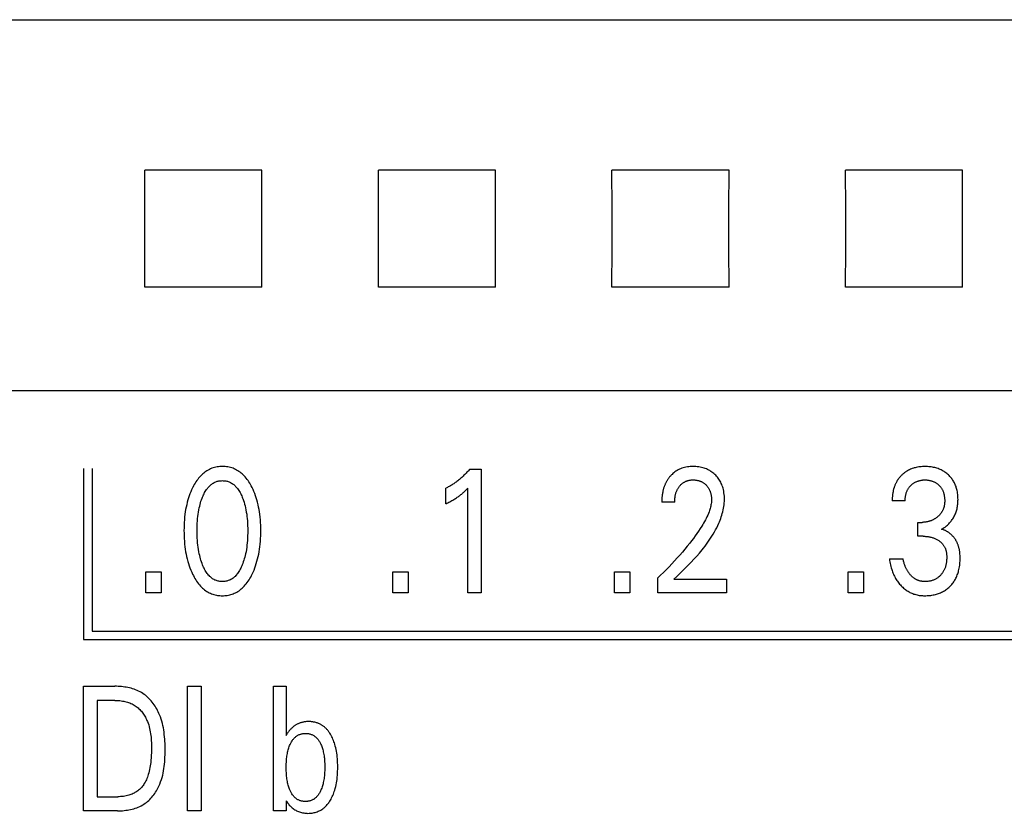
# Model space of a CAD drawing. Extents: x 0 to 594, y 0 to 420.
# Drawn here: x 281 to 294, y 282 to 292 of the extents above; entities that cross this region are included whole.
import ezdxf

# ---------------------------------------------------------------- set-up
doc = ezdxf.new("R2010")
doc.units = 0
doc.header["$LTSCALE"] = 32.67
doc.layers.add('10000_FRONT', color=7, linetype='CONTINUOUS')

msp = doc.modelspace()

# ---------------------------------------------------------------- linework, layer by layer
at = {"layer": '10000_FRONT', "color": 7, "linetype": 'CONTINUOUS'}
for p, q in [((244.433, 292.465), (308.832, 292.465)), ((284.384, 290.532), (282.881, 290.532)), ((287.384, 290.532), (285.881, 290.532)), ((290.384, 290.532), (288.881, 290.532)), ((293.384, 290.532), (291.881, 290.532)), ((284.384, 289.029), (282.881, 289.029)), ((287.384, 289.029), (285.881, 289.029)), ((290.384, 289.029), (288.881, 289.029)), ((293.384, 289.029), (291.881, 289.029)), ((309.233, 287.696), (244.032, 287.696)), ((282.094, 286.7), (282.094, 284.5)), ((282.204, 286.7), (282.204, 284.61)), ((287.054, 286.691), (287.199, 286.691)), ((287.199, 286.691), (287.199, 285.1)), ((286.748, 286.246), (286.748, 286.445)), ((287.028, 285.1), (287.028, 286.444)), ((292.646, 286.284), (292.48, 286.284)), ((289.687, 286.268), (289.521, 286.268)), ((292.807, 285.828), (292.807, 286.007)), ((292.807, 286.007), (292.864, 286.007)), ((292.877, 285.828), (292.807, 285.828)), ((292.444, 285.537), (292.619, 285.537)), ((282.894, 285.1), (282.894, 285.37)), ((282.894, 285.37), (283.091, 285.37)), ((283.091, 285.37), (283.091, 285.1)), ((286.066, 285.1), (286.066, 285.37)), ((286.066, 285.37), (286.263, 285.37)), ((286.263, 285.37), (286.263, 285.1)), ((288.914, 285.1), (288.914, 285.37)), ((288.914, 285.37), (289.112, 285.37)), ((289.112, 285.37), (289.112, 285.1)), ((289.468, 285.1), (289.468, 285.292)), ((289.677, 285.275), (290.351, 285.275)), ((290.351, 285.275), (290.351, 285.1)), ((291.913, 285.1), (291.913, 285.37)), ((291.913, 285.37), (292.111, 285.37)), ((292.111, 285.37), (292.111, 285.1)), ((283.091, 285.1), (282.894, 285.1)), ((286.263, 285.1), (286.066, 285.1)), ((287.199, 285.1), (287.028, 285.1)), ((289.112, 285.1), (288.914, 285.1)), ((290.351, 285.1), (289.468, 285.1)), ((292.111, 285.1), (291.913, 285.1)), ((282.204, 284.61), (306.033, 284.61)), ((282.094, 284.5), (306.142, 284.5)), ((282.092, 282.3), (282.092, 283.9)), ((282.092, 283.9), (282.498, 283.9)), ((283.431, 282.3), (283.431, 283.9)), ((283.431, 283.9), (283.606, 283.9)), ((283.606, 283.9), (283.606, 282.3)), ((284.533, 282.3), (284.533, 283.9)), ((284.533, 283.9), (284.697, 283.9)), ((284.697, 283.9), (284.697, 283.27)), ((282.268, 283.719), (282.268, 282.482)), ((282.498, 283.719), (282.268, 283.719)), ((284.697, 283.27), (284.71, 283.29)), ((282.268, 282.482), (282.533, 282.482)), ((284.697, 282.428), (284.697, 282.3)), ((284.699, 282.426), (284.697, 282.428)), ((282.532, 282.3), (282.092, 282.3)), ((283.606, 282.3), (283.431, 282.3)), ((284.697, 282.3), (284.533, 282.3))]:
    msp.add_line(p, q, dxfattribs=at)
for points in [[(282.881, 289.029), (282.882, 289.527), (282.882, 290.033), (282.881, 290.532)], [(284.384, 289.029), (284.383, 289.527), (284.383, 290.033), (284.384, 290.532)], [(285.881, 289.029), (285.882, 289.527), (285.882, 290.033), (285.881, 290.532)], [(287.384, 289.029), (287.383, 289.527), (287.383, 290.033), (287.384, 290.532)], [(288.881, 289.029), (288.882, 289.527), (288.882, 290.033), (288.881, 290.532)], [(290.384, 289.029), (290.383, 289.527), (290.383, 290.033), (290.384, 290.532)], [(291.881, 289.029), (291.882, 289.527), (291.882, 290.033), (291.881, 290.532)], [(293.384, 289.029), (293.383, 289.527), (293.383, 290.033), (293.384, 290.532)], [(284.26, 285.341), (284.272, 285.367), (284.284, 285.394), (284.294, 285.422), (284.304, 285.45), (284.313, 285.478), (284.322, 285.506), (284.33, 285.537), (284.337, 285.568), (284.344, 285.599), (284.35, 285.63), (284.355, 285.662), (284.359, 285.693), (284.363, 285.728), (284.366, 285.763), (284.368, 285.798), (284.37, 285.833), (284.371, 285.868), (284.371, 285.903), (284.371, 285.938), (284.37, 285.972), (284.368, 286.007), (284.366, 286.041), (284.363, 286.075), (284.359, 286.11), (284.354, 286.141), (284.349, 286.172), (284.343, 286.203), (284.337, 286.233), (284.329, 286.264), (284.321, 286.294), (284.312, 286.322), (284.303, 286.349), (284.293, 286.377), (284.282, 286.404), (284.271, 286.43), (284.258, 286.456), (284.249, 286.474), (284.239, 286.492), (284.229, 286.509), (284.218, 286.526), (284.207, 286.543), (284.195, 286.559), (284.183, 286.575), (284.17, 286.59), (284.156, 286.605), (284.144, 286.617), (284.131, 286.629), (284.118, 286.64), (284.104, 286.651), (284.09, 286.661), (284.076, 286.67), (284.061, 286.679), (284.045, 286.687), (284.03, 286.694), (284.014, 286.701), (283.997, 286.706), (283.981, 286.711), (283.964, 286.715), (283.947, 286.718), (283.93, 286.721), (283.913, 286.723), (283.895, 286.724), (283.878, 286.724), (283.861, 286.724), (283.843, 286.723), (283.826, 286.721), (283.809, 286.718), (283.792, 286.715), (283.775, 286.711), (283.759, 286.706), (283.742, 286.701), (283.726, 286.694), (283.711, 286.687), (283.695, 286.679), (283.68, 286.67), (283.666, 286.661), (283.652, 286.651), (283.638, 286.64), (283.625, 286.629), (283.612, 286.617), (283.6, 286.605), (283.586, 286.59), (283.573, 286.575), (283.561, 286.559), (283.549, 286.543), (283.538, 286.526), (283.527, 286.509), (283.517, 286.492), (283.507, 286.474), (283.498, 286.456), (283.494, 286.449)], [(287.054, 286.691), (287.046, 286.681), (287.037, 286.67), (287.028, 286.66), (287.018, 286.65), (287.009, 286.64), (287, 286.63), (286.99, 286.62), (286.98, 286.611), (286.971, 286.601), (286.961, 286.592), (286.951, 286.583), (286.941, 286.574), (286.931, 286.566), (286.921, 286.557), (286.911, 286.549), (286.901, 286.541), (286.89, 286.533), (286.88, 286.525), (286.869, 286.517), (286.858, 286.51), (286.849, 286.503), (286.839, 286.497), (286.829, 286.49), (286.819, 286.484), (286.809, 286.478), (286.799, 286.472), (286.789, 286.467), (286.779, 286.461), (286.769, 286.456), (286.758, 286.45), (286.748, 286.445)], [(289.677, 285.275), (289.714, 285.312), (289.751, 285.348), (289.788, 285.385), (289.825, 285.422), (289.862, 285.459), (289.898, 285.497), (289.934, 285.535), (289.969, 285.574), (290.003, 285.613), (290.037, 285.653), (290.056, 285.677), (290.076, 285.702), (290.094, 285.726), (290.113, 285.752), (290.131, 285.777), (290.148, 285.803), (290.165, 285.829), (290.181, 285.856), (290.197, 285.883), (290.212, 285.91), (290.226, 285.938), (290.24, 285.966), (290.253, 285.995), (290.261, 286.015), (290.27, 286.036), (290.278, 286.058), (290.285, 286.079), (290.292, 286.101), (290.298, 286.122), (290.304, 286.144), (290.309, 286.166), (290.314, 286.188), (290.317, 286.211), (290.32, 286.233), (290.323, 286.255), (290.324, 286.278), (290.325, 286.3), (290.325, 286.322), (290.324, 286.343), (290.322, 286.365), (290.319, 286.386), (290.316, 286.407), (290.311, 286.428), (290.307, 286.444), (290.303, 286.46), (290.297, 286.476), (290.292, 286.491), (290.285, 286.506), (290.278, 286.521), (290.271, 286.536), (290.263, 286.549), (290.254, 286.562), (290.245, 286.575), (290.235, 286.588), (290.225, 286.599), (290.214, 286.611), (290.203, 286.622), (290.191, 286.633), (290.178, 286.643), (290.165, 286.653), (290.152, 286.662), (290.138, 286.671), (290.124, 286.679), (290.109, 286.686), (290.094, 286.693), (290.078, 286.699), (290.063, 286.704), (290.047, 286.709), (290.031, 286.713), (290.013, 286.716), (289.995, 286.719), (289.977, 286.721), (289.959, 286.723), (289.941, 286.724), (289.923, 286.724), (289.904, 286.724), (289.886, 286.723), (289.867, 286.721), (289.849, 286.719), (289.831, 286.715), (289.812, 286.711), (289.796, 286.707), (289.78, 286.701), (289.763, 286.695), (289.748, 286.689), (289.732, 286.681), (289.717, 286.673), (289.703, 286.664), (289.69, 286.655), (289.676, 286.645), (289.664, 286.634), (289.652, 286.623)], [(292.676, 286.67), (292.669, 286.665), (292.661, 286.661), (292.654, 286.656), (292.647, 286.652), (292.641, 286.647), (292.634, 286.642), (292.627, 286.636), (292.621, 286.631), (292.614, 286.625), (292.608, 286.62), (292.602, 286.614), (292.596, 286.608), (292.591, 286.602), (292.585, 286.597), (292.58, 286.59), (292.574, 286.584), (292.569, 286.578), (292.564, 286.571), (292.559, 286.565), (292.554, 286.558), (292.55, 286.551), (292.545, 286.545), (292.541, 286.538), (292.537, 286.531), (292.533, 286.523), (292.529, 286.515), (292.525, 286.508), (292.521, 286.5), (292.518, 286.492), (292.515, 286.484), (292.512, 286.476), (292.509, 286.468), (292.506, 286.46), (292.503, 286.452), (292.501, 286.444), (292.498, 286.435), (292.496, 286.427), (292.494, 286.419), (292.492, 286.408), (292.49, 286.398), (292.488, 286.388), (292.487, 286.378), (292.485, 286.367), (292.484, 286.357), (292.483, 286.347), (292.482, 286.336), (292.481, 286.326), (292.481, 286.315), (292.48, 286.305), (292.48, 286.294), (292.48, 286.284)], [(293.114, 285.919), (293.125, 285.925), (293.136, 285.932), (293.147, 285.939), (293.158, 285.946), (293.168, 285.954), (293.178, 285.962), (293.188, 285.971), (293.198, 285.98), (293.208, 285.989), (293.217, 285.999), (293.226, 286.009), (293.235, 286.02), (293.243, 286.031), (293.251, 286.042), (293.259, 286.053), (293.266, 286.065), (293.273, 286.077), (293.279, 286.089), (293.285, 286.102), (293.291, 286.115), (293.296, 286.128), (293.3, 286.141), (293.305, 286.154), (293.308, 286.168), (293.312, 286.181), (293.315, 286.196), (293.318, 286.211), (293.32, 286.226), (293.322, 286.241), (293.323, 286.256), (293.324, 286.272), (293.324, 286.287), (293.325, 286.302), (293.324, 286.318), (293.324, 286.334), (293.323, 286.35), (293.321, 286.366), (293.319, 286.382), (293.317, 286.398), (293.314, 286.414), (293.31, 286.43), (293.306, 286.442), (293.303, 286.455), (293.299, 286.467), (293.294, 286.479), (293.289, 286.491), (293.284, 286.503), (293.278, 286.514), (293.272, 286.526), (293.265, 286.537), (293.259, 286.548), (293.251, 286.558), (293.244, 286.569), (293.236, 286.579), (293.228, 286.588), (293.219, 286.598), (293.21, 286.607), (293.201, 286.616), (293.191, 286.624), (293.18, 286.633), (293.169, 286.642), (293.157, 286.651), (293.145, 286.659), (293.133, 286.666), (293.121, 286.673), (293.108, 286.68), (293.095, 286.686), (293.081, 286.692), (293.068, 286.697), (293.054, 286.702), (293.04, 286.706), (293.026, 286.71), (293.011, 286.713), (292.996, 286.716), (292.98, 286.719), (292.965, 286.721), (292.949, 286.722), (292.933, 286.723), (292.918, 286.724), (292.902, 286.724), (292.886, 286.724), (292.869, 286.723), (292.853, 286.722), (292.837, 286.72), (292.821, 286.718), (292.805, 286.716), (292.789, 286.712), (292.776, 286.709), (292.763, 286.706), (292.751, 286.702), (292.738, 286.698), (292.726, 286.694), (292.714, 286.689), (292.702, 286.683), (292.691, 286.678), (292.676, 286.67)], [(283.617, 285.478), (283.609, 285.498), (283.603, 285.519), (283.597, 285.539), (283.591, 285.56), (283.586, 285.581), (283.581, 285.602), (283.575, 285.63), (283.57, 285.659), (283.566, 285.687), (283.562, 285.715), (283.559, 285.743), (283.557, 285.775), (283.555, 285.806), (283.553, 285.838), (283.552, 285.869), (283.552, 285.901), (283.552, 285.932), (283.553, 285.963), (283.555, 285.994), (283.557, 286.025), (283.559, 286.056), (283.563, 286.084), (283.566, 286.112), (283.571, 286.139), (283.576, 286.167), (283.581, 286.195), (283.586, 286.215), (283.591, 286.236), (283.597, 286.256), (283.603, 286.277), (283.61, 286.297), (283.618, 286.317), (283.623, 286.332), (283.629, 286.346), (283.636, 286.361), (283.643, 286.375), (283.65, 286.389), (283.658, 286.403), (283.666, 286.416), (283.675, 286.43), (283.685, 286.442), (283.692, 286.451), (283.7, 286.46), (283.707, 286.469), (283.716, 286.477), (283.724, 286.485), (283.733, 286.492), (283.742, 286.499), (283.752, 286.506), (283.761, 286.512), (283.772, 286.518), (283.781, 286.522), (283.792, 286.527), (283.802, 286.53), (283.812, 286.534), (283.823, 286.536), (283.834, 286.539), (283.845, 286.54), (283.856, 286.542), (283.867, 286.542), (283.878, 286.543), (283.889, 286.542), (283.9, 286.542), (283.911, 286.54), (283.922, 286.539), (283.933, 286.536), (283.943, 286.534), (283.954, 286.53), (283.964, 286.527), (283.974, 286.522), (283.984, 286.518), (283.994, 286.512), (284.004, 286.506), (284.014, 286.499), (284.023, 286.492), (284.032, 286.485), (284.04, 286.477), (284.048, 286.469), (284.056, 286.46), (284.064, 286.451), (284.071, 286.442), (284.08, 286.43), (284.089, 286.416), (284.098, 286.403), (284.106, 286.389), (284.113, 286.375), (284.12, 286.361), (284.126, 286.346), (284.132, 286.332), (284.138, 286.317), (284.14, 286.312)], [(289.652, 286.623), (289.644, 286.616), (289.637, 286.608), (289.632, 286.602), (289.626, 286.596), (289.621, 286.59), (289.616, 286.584), (289.611, 286.578), (289.606, 286.571), (289.601, 286.565), (289.597, 286.558), (289.593, 286.551), (289.588, 286.544), (289.584, 286.537), (289.58, 286.53), (289.576, 286.523), (289.573, 286.516), (289.569, 286.508), (289.565, 286.501), (289.562, 286.493), (289.558, 286.485), (289.555, 286.477), (289.552, 286.469), (289.549, 286.461), (289.547, 286.453), (289.544, 286.444), (289.542, 286.436), (289.54, 286.428), (289.538, 286.42), (289.536, 286.411), (289.534, 286.403), (289.532, 286.393), (289.53, 286.382), (289.528, 286.372), (289.527, 286.362), (289.526, 286.351), (289.524, 286.341), (289.523, 286.331), (289.523, 286.32), (289.522, 286.31), (289.521, 286.299), (289.521, 286.289), (289.521, 286.279), (289.521, 286.268)], [(289.687, 286.268), (289.687, 286.278), (289.687, 286.289), (289.688, 286.299), (289.689, 286.309), (289.69, 286.319), (289.691, 286.329), (289.692, 286.34), (289.694, 286.35), (289.696, 286.359), (289.698, 286.367), (289.7, 286.376), (289.703, 286.385), (289.706, 286.394), (289.709, 286.402), (289.712, 286.411), (289.716, 286.419), (289.719, 286.426), (289.722, 286.432), (289.726, 286.439), (289.73, 286.445), (289.734, 286.452), (289.738, 286.458), (289.742, 286.464), (289.747, 286.47), (289.752, 286.476), (289.756, 286.481), (289.761, 286.486), (289.766, 286.491), (289.772, 286.496), (289.777, 286.501), (289.782, 286.505), (289.788, 286.51), (289.794, 286.514), (289.8, 286.518), (289.806, 286.522), (289.812, 286.525), (289.818, 286.528), (289.824, 286.531), (289.83, 286.534), (289.837, 286.537), (289.843, 286.539), (289.85, 286.541), (289.857, 286.543), (289.865, 286.545), (289.873, 286.547), (289.881, 286.548), (289.889, 286.55), (289.898, 286.551), (289.906, 286.551), (289.914, 286.552), (289.923, 286.552), (289.931, 286.552), (289.939, 286.551), (289.947, 286.551), (289.955, 286.55), (289.963, 286.549), (289.971, 286.548), (289.979, 286.546), (289.987, 286.545), (289.995, 286.543), (290.002, 286.541), (290.009, 286.538), (290.016, 286.536), (290.023, 286.533), (290.03, 286.53), (290.036, 286.526), (290.043, 286.523), (290.049, 286.519), (290.056, 286.515), (290.062, 286.511), (290.068, 286.507), (290.073, 286.502), (290.079, 286.497), (290.084, 286.492), (290.09, 286.487), (290.095, 286.482), (290.1, 286.476), (290.104, 286.471), (290.109, 286.465), (290.113, 286.459), (290.117, 286.453), (290.121, 286.447), (290.125, 286.441), (290.128, 286.435), (290.131, 286.428), (290.135, 286.421), (290.138, 286.413), (290.14, 286.406), (290.143, 286.399), (290.145, 286.392), (290.147, 286.384), (290.149, 286.377), (290.151, 286.369), (290.153, 286.361), (290.154, 286.352), (290.156, 286.343), (290.157, 286.335), (290.158, 286.326), (290.158, 286.317), (290.159, 286.308), (290.159, 286.3), (290.159, 286.291)], [(292.646, 286.284), (292.646, 286.293), (292.646, 286.302), (292.647, 286.311), (292.648, 286.32), (292.649, 286.329), (292.65, 286.338), (292.651, 286.346), (292.653, 286.355), (292.655, 286.364), (292.657, 286.372), (292.659, 286.38), (292.661, 286.387), (292.664, 286.395), (292.667, 286.402), (292.67, 286.41), (292.673, 286.417), (292.677, 286.424), (292.681, 286.431), (292.685, 286.438), (292.689, 286.444), (292.693, 286.451), (292.698, 286.457), (292.703, 286.463), (292.708, 286.469), (292.713, 286.475), (292.719, 286.48), (292.724, 286.486), (292.73, 286.491), (292.736, 286.496), (292.742, 286.501), (292.748, 286.506), (292.755, 286.51), (292.761, 286.515), (292.768, 286.519), (292.775, 286.522), (292.782, 286.526), (292.789, 286.529), (292.796, 286.532), (292.803, 286.535), (292.811, 286.538), (292.818, 286.54), (292.826, 286.542), (292.833, 286.544), (292.842, 286.546), (292.85, 286.548), (292.858, 286.549), (292.867, 286.55), (292.875, 286.551), (292.883, 286.551), (292.892, 286.552), (292.9, 286.552), (292.909, 286.552), (292.917, 286.551), (292.926, 286.551), (292.934, 286.55), (292.943, 286.549), (292.951, 286.548), (292.96, 286.546), (292.968, 286.544), (292.976, 286.542), (292.984, 286.54), (292.991, 286.538), (292.999, 286.535), (293.006, 286.533), (293.013, 286.529), (293.02, 286.526), (293.028, 286.522), (293.034, 286.519), (293.041, 286.515), (293.048, 286.51), (293.054, 286.506), (293.06, 286.501), (293.066, 286.496), (293.072, 286.491), (293.078, 286.486), (293.083, 286.481), (293.089, 286.475), (293.094, 286.469), (293.099, 286.463), (293.103, 286.457), (293.108, 286.451), (293.112, 286.445), (293.116, 286.438), (293.12, 286.431), (293.124, 286.424), (293.128, 286.417), (293.131, 286.41), (293.134, 286.402), (293.137, 286.395), (293.139, 286.387), (293.142, 286.379), (293.144, 286.371), (293.146, 286.363), (293.148, 286.354), (293.149, 286.345), (293.151, 286.336), (293.152, 286.327), (293.153, 286.318), (293.153, 286.309), (293.154, 286.3), (293.154, 286.291), (293.154, 286.282)], [(283.494, 286.449), (283.483, 286.424), (283.471, 286.399), (283.461, 286.373), (283.452, 286.347), (283.443, 286.321), (283.435, 286.294), (283.426, 286.264), (283.419, 286.233), (283.412, 286.203), (283.406, 286.172), (283.401, 286.141), (283.397, 286.11), (283.393, 286.075), (283.39, 286.041), (283.387, 286.007), (283.386, 285.972), (283.385, 285.938), (283.384, 285.903), (283.385, 285.868), (283.386, 285.833), (283.387, 285.798), (283.39, 285.763), (283.393, 285.728), (283.397, 285.693), (283.401, 285.661), (283.406, 285.63), (283.412, 285.598), (283.418, 285.567), (283.426, 285.536), (283.434, 285.505), (283.442, 285.477), (283.451, 285.449), (283.461, 285.422), (283.472, 285.394), (283.484, 285.367), (283.496, 285.341), (283.505, 285.322), (283.515, 285.304), (283.525, 285.286), (283.536, 285.269), (283.547, 285.251), (283.559, 285.234), (283.571, 285.218), (283.584, 285.202), (283.598, 285.187), (283.61, 285.174), (283.623, 285.162), (283.636, 285.151), (283.65, 285.14), (283.664, 285.129), (283.679, 285.119), (283.694, 285.11), (283.71, 285.102), (283.725, 285.095), (283.74, 285.089), (283.754, 285.083), (283.769, 285.079), (283.785, 285.075), (283.8, 285.071), (283.815, 285.069), (283.831, 285.067), (283.846, 285.065), (283.862, 285.064), (283.878, 285.064), (283.894, 285.064), (283.909, 285.065), (283.925, 285.067), (283.941, 285.069), (283.956, 285.071), (283.972, 285.075), (283.987, 285.079), (284.002, 285.083), (284.016, 285.089), (284.031, 285.095), (284.047, 285.102), (284.062, 285.11), (284.077, 285.119), (284.092, 285.129), (284.106, 285.14), (284.12, 285.151), (284.133, 285.162), (284.146, 285.174), (284.158, 285.187), (284.172, 285.202), (284.185, 285.218), (284.197, 285.235), (284.209, 285.251), (284.22, 285.269), (284.231, 285.286), (284.241, 285.304), (284.251, 285.322), (284.26, 285.341)], [(286.748, 286.246), (286.761, 286.252), (286.774, 286.259), (286.787, 286.266), (286.8, 286.272), (286.813, 286.28), (286.826, 286.287), (286.838, 286.293), (286.849, 286.3), (286.861, 286.307), (286.872, 286.314), (286.883, 286.321), (286.894, 286.329), (286.904, 286.335), (286.913, 286.342), (286.923, 286.349), (286.932, 286.357), (286.942, 286.364), (286.951, 286.371), (286.959, 286.378), (286.967, 286.385), (286.975, 286.392), (286.983, 286.4), (286.992, 286.408), (287.001, 286.416), (287.014, 286.43), (287.028, 286.444)], [(284.14, 286.312), (284.148, 286.289), (284.156, 286.265), (284.163, 286.242), (284.169, 286.218), (284.175, 286.195), (284.18, 286.167), (284.185, 286.139), (284.19, 286.112), (284.193, 286.084), (284.196, 286.056), (284.199, 286.025), (284.201, 285.994), (284.202, 285.963), (284.203, 285.932), (284.204, 285.901), (284.203, 285.869), (284.202, 285.838), (284.201, 285.806), (284.199, 285.775), (284.196, 285.743), (284.193, 285.715), (284.19, 285.687), (284.186, 285.659), (284.181, 285.63), (284.175, 285.602), (284.17, 285.581), (284.165, 285.56), (284.159, 285.54), (284.153, 285.519), (284.146, 285.498), (284.139, 285.478), (284.133, 285.463), (284.127, 285.448), (284.121, 285.433), (284.114, 285.418), (284.106, 285.404), (284.099, 285.389), (284.09, 285.375), (284.081, 285.362), (284.072, 285.349), (284.065, 285.339), (284.057, 285.33), (284.049, 285.322), (284.041, 285.313), (284.032, 285.305), (284.023, 285.297), (284.014, 285.29), (284.005, 285.283), (283.995, 285.277), (283.985, 285.271), (283.975, 285.266), (283.965, 285.262), (283.954, 285.258), (283.944, 285.255), (283.933, 285.252), (283.922, 285.25), (283.911, 285.248), (283.9, 285.246), (283.889, 285.246), (283.878, 285.245), (283.867, 285.246), (283.856, 285.246), (283.845, 285.248), (283.834, 285.25), (283.823, 285.252), (283.812, 285.255), (283.801, 285.258), (283.791, 285.262), (283.781, 285.266), (283.771, 285.271), (283.761, 285.277), (283.751, 285.283), (283.742, 285.29), (283.732, 285.297), (283.723, 285.305), (283.715, 285.313), (283.707, 285.322), (283.699, 285.33), (283.691, 285.339), (283.684, 285.349), (283.674, 285.362), (283.665, 285.376), (283.657, 285.389), (283.649, 285.404), (283.642, 285.418), (283.635, 285.433), (283.628, 285.448), (283.622, 285.463), (283.617, 285.478)], [(290.159, 286.291), (290.158, 286.276), (290.157, 286.261), (290.155, 286.246), (290.152, 286.231), (290.149, 286.216), (290.146, 286.201), (290.142, 286.186), (290.137, 286.171), (290.133, 286.157), (290.128, 286.142), (290.119, 286.121), (290.11, 286.1), (290.101, 286.079), (290.091, 286.058), (290.08, 286.038), (290.069, 286.018), (290.058, 285.998), (290.046, 285.978), (290.034, 285.959), (290.014, 285.926), (289.993, 285.894), (289.971, 285.863), (289.949, 285.832), (289.926, 285.801), (289.903, 285.77), (289.879, 285.74), (289.848, 285.701), (289.817, 285.662), (289.785, 285.624), (289.752, 285.587), (289.719, 285.549), (289.685, 285.511), (289.65, 285.474), (289.615, 285.437), (289.579, 285.4), (289.543, 285.364), (289.506, 285.328), (289.468, 285.292)], [(293.154, 286.282), (293.154, 286.274), (293.154, 286.267), (293.153, 286.26), (293.153, 286.252), (293.152, 286.245), (293.151, 286.238), (293.15, 286.23), (293.148, 286.223), (293.147, 286.216), (293.145, 286.208), (293.143, 286.201), (293.141, 286.195), (293.139, 286.189), (293.137, 286.183), (293.135, 286.177), (293.133, 286.171), (293.13, 286.165), (293.127, 286.16), (293.124, 286.154), (293.121, 286.148), (293.118, 286.143), (293.114, 286.137), (293.111, 286.132), (293.107, 286.127), (293.103, 286.121), (293.099, 286.116), (293.095, 286.111), (293.091, 286.106), (293.086, 286.101), (293.082, 286.096), (293.077, 286.092), (293.072, 286.087), (293.067, 286.083), (293.062, 286.079), (293.057, 286.074), (293.052, 286.07), (293.046, 286.066), (293.04, 286.062), (293.035, 286.058), (293.029, 286.054), (293.023, 286.05), (293.017, 286.047), (293.011, 286.043), (293.005, 286.04), (292.998, 286.037), (292.992, 286.034), (292.985, 286.031), (292.978, 286.028), (292.971, 286.025), (292.963, 286.023), (292.956, 286.021), (292.949, 286.018), (292.941, 286.017), (292.934, 286.015), (292.926, 286.013), (292.919, 286.012), (292.911, 286.011), (292.903, 286.01), (292.895, 286.009), (292.887, 286.008), (292.88, 286.008), (292.872, 286.007), (292.864, 286.007)], [(293.346, 285.634), (293.345, 285.641), (293.344, 285.649), (293.342, 285.657), (293.341, 285.665), (293.339, 285.672), (293.337, 285.68), (293.335, 285.687), (293.333, 285.695), (293.331, 285.702), (293.328, 285.71), (293.325, 285.717), (293.323, 285.724), (293.32, 285.73), (293.318, 285.737), (293.315, 285.743), (293.312, 285.75), (293.308, 285.756), (293.305, 285.762), (293.302, 285.768), (293.298, 285.775), (293.295, 285.781), (293.291, 285.786), (293.287, 285.792), (293.283, 285.798), (293.279, 285.804), (293.274, 285.81), (293.27, 285.815), (293.265, 285.821), (293.261, 285.826), (293.256, 285.831), (293.251, 285.836), (293.246, 285.841), (293.241, 285.846), (293.236, 285.851), (293.231, 285.855), (293.226, 285.86), (293.221, 285.864), (293.216, 285.868), (293.21, 285.872), (293.205, 285.876), (293.199, 285.88), (293.194, 285.884), (293.188, 285.887), (293.182, 285.891), (293.176, 285.894), (293.17, 285.897), (293.164, 285.9), (293.158, 285.903), (293.152, 285.906), (293.146, 285.908), (293.14, 285.911), (293.133, 285.913), (293.127, 285.915), (293.121, 285.917), (293.114, 285.919)], [(292.877, 285.828), (292.887, 285.828), (292.898, 285.828), (292.909, 285.827), (292.92, 285.826), (292.931, 285.825), (292.941, 285.824), (292.952, 285.822), (292.962, 285.82), (292.972, 285.818), (292.982, 285.815), (292.991, 285.813), (293.001, 285.81), (293.01, 285.807), (293.02, 285.803), (293.029, 285.799), (293.037, 285.795), (293.046, 285.791), (293.054, 285.787), (293.063, 285.782), (293.071, 285.777), (293.079, 285.772), (293.085, 285.767), (293.091, 285.762), (293.098, 285.757), (293.104, 285.752), (293.109, 285.747), (293.115, 285.741), (293.12, 285.735), (293.126, 285.729), (293.131, 285.723), (293.135, 285.717), (293.14, 285.711), (293.144, 285.704), (293.148, 285.698), (293.152, 285.691), (293.155, 285.684), (293.158, 285.677), (293.162, 285.67), (293.164, 285.662), (293.167, 285.655), (293.169, 285.648), (293.172, 285.638), (293.174, 285.629), (293.176, 285.62), (293.177, 285.61), (293.178, 285.601), (293.179, 285.591), (293.18, 285.582), (293.18, 285.572), (293.18, 285.563), (293.18, 285.551), (293.18, 285.539), (293.179, 285.527), (293.178, 285.516), (293.177, 285.504), (293.176, 285.492), (293.174, 285.481), (293.171, 285.469), (293.169, 285.46), (293.167, 285.451), (293.165, 285.442), (293.162, 285.433), (293.159, 285.424), (293.156, 285.415), (293.152, 285.407), (293.148, 285.398), (293.144, 285.39), (293.14, 285.382), (293.136, 285.375), (293.131, 285.367), (293.126, 285.36), (293.121, 285.353), (293.116, 285.346), (293.11, 285.339), (293.105, 285.332), (293.099, 285.326), (293.092, 285.319), (293.086, 285.313), (293.079, 285.307), (293.072, 285.302), (293.065, 285.296), (293.058, 285.291), (293.05, 285.286), (293.043, 285.281), (293.035, 285.277), (293.027, 285.273), (293.019, 285.269), (293.01, 285.265), (293.002, 285.262), (292.994, 285.259), (292.985, 285.257), (292.976, 285.254), (292.967, 285.252), (292.957, 285.25), (292.948, 285.249), (292.938, 285.247), (292.928, 285.246), (292.919, 285.246), (292.909, 285.245), (292.899, 285.245)], [(292.444, 285.537), (292.446, 285.517), (292.45, 285.498), (292.453, 285.478), (292.457, 285.459), (292.462, 285.44), (292.467, 285.421), (292.473, 285.402), (292.478, 285.387), (292.483, 285.372), (292.489, 285.357), (292.495, 285.343), (292.501, 285.328), (292.508, 285.314), (292.516, 285.3), (292.523, 285.287), (292.531, 285.274), (292.539, 285.261), (292.548, 285.249), (292.556, 285.237), (292.566, 285.225), (292.575, 285.214), (292.585, 285.202), (292.595, 285.192), (292.605, 285.181), (292.616, 285.172), (292.626, 285.162), (292.637, 285.153), (292.649, 285.144), (292.66, 285.136), (292.672, 285.128), (292.684, 285.121), (292.696, 285.114), (292.708, 285.107), (292.72, 285.101), (292.733, 285.096), (292.746, 285.091), (292.759, 285.086), (292.772, 285.082), (292.785, 285.078), (292.799, 285.075), (292.813, 285.072), (292.827, 285.069), (292.841, 285.068), (292.855, 285.066), (292.869, 285.065), (292.883, 285.064), (292.897, 285.064), (292.913, 285.064), (292.928, 285.065), (292.944, 285.065), (292.959, 285.067), (292.974, 285.069), (292.99, 285.071), (293.005, 285.074), (293.02, 285.077), (293.034, 285.08), (293.047, 285.084), (293.061, 285.088), (293.074, 285.093), (293.087, 285.098), (293.1, 285.103), (293.113, 285.109), (293.126, 285.115), (293.138, 285.122), (293.15, 285.129), (293.162, 285.136), (293.173, 285.144), (293.184, 285.153), (293.195, 285.161), (293.206, 285.17), (293.216, 285.18), (293.226, 285.189), (293.235, 285.199), (293.244, 285.21), (293.253, 285.22), (293.262, 285.231), (293.27, 285.243), (293.277, 285.254), (293.285, 285.266), (293.291, 285.278), (293.298, 285.291), (293.304, 285.304), (293.31, 285.317), (293.316, 285.331), (293.321, 285.344), (293.325, 285.358), (293.33, 285.372), (293.333, 285.386), (293.337, 285.4), (293.341, 285.418), (293.344, 285.437), (293.346, 285.455), (293.348, 285.473), (293.35, 285.492), (293.351, 285.51), (293.352, 285.529), (293.352, 285.547), (293.352, 285.564), (293.351, 285.582), (293.35, 285.599), (293.348, 285.616), (293.346, 285.634)], [(292.899, 285.245), (292.892, 285.246), (292.886, 285.246), (292.879, 285.246), (292.872, 285.247), (292.865, 285.248), (292.858, 285.249), (292.852, 285.25), (292.845, 285.251), (292.838, 285.253), (292.832, 285.254), (292.826, 285.256), (292.82, 285.258), (292.815, 285.26), (292.809, 285.262), (292.803, 285.265), (292.798, 285.267), (292.792, 285.27), (292.787, 285.273), (292.782, 285.275), (292.777, 285.278), (292.771, 285.282), (292.766, 285.286), (292.76, 285.29), (292.754, 285.294), (292.749, 285.298), (292.743, 285.303), (292.738, 285.307), (292.733, 285.312), (292.728, 285.317), (292.723, 285.322), (292.718, 285.327), (292.712, 285.333), (292.707, 285.339), (292.702, 285.345), (292.697, 285.352), (292.692, 285.358), (292.688, 285.364), (292.683, 285.371), (292.679, 285.378), (292.675, 285.385), (292.671, 285.392), (292.666, 285.4), (292.663, 285.407), (292.659, 285.415), (292.655, 285.423), (292.652, 285.431), (292.648, 285.438), (292.645, 285.446), (292.642, 285.455), (292.638, 285.465), (292.635, 285.475), (292.632, 285.485), (292.629, 285.495), (292.626, 285.506), (292.624, 285.516), (292.621, 285.526), (292.619, 285.537)], [(282.532, 282.3), (282.553, 282.3), (282.574, 282.301), (282.595, 282.302), (282.616, 282.304), (282.636, 282.307), (282.657, 282.31), (282.678, 282.313), (282.699, 282.317), (282.719, 282.322), (282.739, 282.327), (282.759, 282.334), (282.779, 282.341), (282.798, 282.348), (282.817, 282.357), (282.836, 282.366), (282.854, 282.376), (282.871, 282.387), (282.887, 282.397), (282.903, 282.409), (282.918, 282.421), (282.932, 282.434), (282.946, 282.448), (282.96, 282.462), (282.973, 282.477), (282.985, 282.492), (282.997, 282.508), (283.009, 282.524), (283.02, 282.54), (283.03, 282.557), (283.04, 282.574), (283.049, 282.592), (283.058, 282.61), (283.067, 282.627), (283.074, 282.645), (283.085, 282.673), (283.095, 282.701), (283.103, 282.729), (283.111, 282.757), (283.117, 282.785), (283.123, 282.814), (283.127, 282.843), (283.131, 282.871), (283.134, 282.901), (283.137, 282.93), (283.139, 282.959), (283.14, 282.989), (283.141, 283.018), (283.142, 283.047), (283.142, 283.077), (283.142, 283.106), (283.142, 283.136), (283.141, 283.165), (283.139, 283.194), (283.138, 283.223), (283.135, 283.252), (283.132, 283.281), (283.129, 283.31), (283.125, 283.339), (283.12, 283.367), (283.114, 283.396), (283.107, 283.424), (283.099, 283.452), (283.091, 283.48), (283.081, 283.507), (283.071, 283.534), (283.062, 283.553), (283.053, 283.572), (283.044, 283.591), (283.034, 283.61), (283.024, 283.628), (283.013, 283.646), (283.001, 283.663), (282.989, 283.68), (282.976, 283.697), (282.963, 283.713), (282.949, 283.728), (282.935, 283.743), (282.92, 283.758), (282.905, 283.772), (282.889, 283.785), (282.873, 283.797), (282.856, 283.809), (282.838, 283.82), (282.82, 283.83), (282.802, 283.839), (282.783, 283.847), (282.764, 283.855), (282.745, 283.862), (282.725, 283.869), (282.705, 283.875), (282.684, 283.88), (282.664, 283.884), (282.643, 283.888), (282.623, 283.891), (282.602, 283.894), (282.581, 283.896), (282.56, 283.898), (282.539, 283.899), (282.519, 283.9), (282.498, 283.9)], [(282.498, 283.719), (282.514, 283.719), (282.53, 283.718), (282.546, 283.717), (282.562, 283.716), (282.578, 283.714), (282.594, 283.711), (282.61, 283.709), (282.626, 283.705), (282.642, 283.701), (282.657, 283.697), (282.673, 283.692), (282.688, 283.687), (282.703, 283.681), (282.717, 283.674), (282.731, 283.667), (282.745, 283.659), (282.759, 283.651), (282.771, 283.642), (282.783, 283.633), (282.795, 283.623), (282.806, 283.613), (282.817, 283.602), (282.827, 283.591), (282.837, 283.58), (282.847, 283.568), (282.856, 283.555), (282.865, 283.543), (282.873, 283.53), (282.881, 283.516), (282.889, 283.503), (282.896, 283.489), (282.903, 283.475), (282.909, 283.461), (282.915, 283.447), (282.923, 283.425), (282.931, 283.404), (282.937, 283.381), (282.943, 283.359), (282.948, 283.337), (282.952, 283.314), (282.956, 283.291), (282.959, 283.269), (282.961, 283.246), (282.963, 283.223), (282.965, 283.2), (282.966, 283.177), (282.967, 283.154), (282.967, 283.131), (282.967, 283.108), (282.967, 283.076), (282.966, 283.045), (282.965, 283.014), (282.963, 282.983), (282.96, 282.952), (282.957, 282.921), (282.954, 282.899), (282.951, 282.877), (282.947, 282.855), (282.943, 282.833), (282.938, 282.812), (282.932, 282.79), (282.926, 282.769), (282.921, 282.751), (282.915, 282.734), (282.908, 282.717), (282.901, 282.7), (282.893, 282.684), (282.885, 282.668), (282.875, 282.652), (282.868, 282.64), (282.86, 282.628), (282.851, 282.617), (282.842, 282.606), (282.833, 282.595), (282.823, 282.585), (282.813, 282.575), (282.802, 282.566), (282.791, 282.557), (282.78, 282.549), (282.768, 282.541), (282.755, 282.534), (282.743, 282.527), (282.73, 282.521), (282.717, 282.515), (282.704, 282.51), (282.691, 282.505), (282.677, 282.501), (282.659, 282.496), (282.642, 282.492), (282.624, 282.489), (282.606, 282.486), (282.588, 282.484), (282.57, 282.483), (282.552, 282.482), (282.533, 282.482)], [(285.256, 283.299), (285.251, 283.307), (285.245, 283.316), (285.239, 283.324), (285.233, 283.331), (285.227, 283.339), (285.22, 283.346), (285.214, 283.354), (285.207, 283.361), (285.199, 283.368), (285.193, 283.373), (285.187, 283.378), (285.181, 283.383), (285.174, 283.388), (285.168, 283.393), (285.161, 283.397), (285.154, 283.402), (285.147, 283.406), (285.14, 283.41), (285.132, 283.414), (285.125, 283.417), (285.118, 283.421), (285.11, 283.424), (285.103, 283.427), (285.094, 283.43), (285.085, 283.433), (285.076, 283.435), (285.067, 283.438), (285.058, 283.44), (285.049, 283.441), (285.04, 283.443), (285.031, 283.444), (285.022, 283.445), (285.012, 283.446), (285.003, 283.446), (284.994, 283.447), (284.985, 283.447), (284.975, 283.447), (284.966, 283.446), (284.957, 283.446), (284.947, 283.445), (284.938, 283.444), (284.929, 283.443), (284.92, 283.441), (284.911, 283.439), (284.902, 283.437), (284.893, 283.435), (284.884, 283.432), (284.875, 283.429), (284.867, 283.426), (284.86, 283.423), (284.852, 283.42), (284.845, 283.417), (284.838, 283.413), (284.83, 283.409), (284.823, 283.405), (284.816, 283.401), (284.809, 283.397), (284.803, 283.392), (284.796, 283.387), (284.79, 283.382), (284.783, 283.377), (284.776, 283.371), (284.769, 283.364), (284.762, 283.358), (284.756, 283.351), (284.749, 283.344), (284.743, 283.337), (284.737, 283.329), (284.731, 283.322), (284.726, 283.314), (284.72, 283.306), (284.715, 283.298), (284.71, 283.29)], [(284.747, 282.563), (284.741, 282.577), (284.736, 282.59), (284.731, 282.604), (284.727, 282.618), (284.723, 282.632), (284.719, 282.646), (284.715, 282.662), (284.712, 282.678), (284.709, 282.695), (284.707, 282.711), (284.704, 282.728), (284.702, 282.744), (284.7, 282.767), (284.699, 282.79), (284.698, 282.813), (284.697, 282.835), (284.697, 282.858), (284.697, 282.881), (284.698, 282.904), (284.699, 282.926), (284.7, 282.949), (284.702, 282.971), (284.704, 282.988), (284.707, 283.004), (284.709, 283.021), (284.712, 283.037), (284.715, 283.053), (284.719, 283.069), (284.723, 283.083), (284.727, 283.097), (284.731, 283.111), (284.736, 283.125), (284.741, 283.138), (284.747, 283.152), (284.751, 283.161), (284.756, 283.171), (284.761, 283.18), (284.766, 283.189), (284.772, 283.198), (284.777, 283.207), (284.784, 283.215), (284.79, 283.223), (284.797, 283.231), (284.803, 283.237), (284.809, 283.243), (284.815, 283.248), (284.821, 283.254), (284.828, 283.258), (284.834, 283.263), (284.841, 283.268), (284.848, 283.272), (284.856, 283.275), (284.863, 283.279), (284.871, 283.282), (284.879, 283.285), (284.887, 283.287), (284.895, 283.289), (284.903, 283.291), (284.911, 283.292), (284.919, 283.293), (284.928, 283.294), (284.936, 283.295), (284.945, 283.295), (284.954, 283.295), (284.963, 283.294), (284.973, 283.293), (284.982, 283.292), (284.991, 283.29), (285, 283.288), (285.009, 283.286), (285.018, 283.283), (285.026, 283.279), (285.034, 283.275), (285.042, 283.271), (285.05, 283.267), (285.058, 283.262), (285.065, 283.257), (285.072, 283.251), (285.079, 283.245), (285.086, 283.239), (285.092, 283.233), (285.099, 283.225), (285.106, 283.217), (285.112, 283.209), (285.118, 283.2), (285.123, 283.192), (285.128, 283.183), (285.133, 283.174), (285.138, 283.165), (285.142, 283.155), (285.144, 283.153)], [(284.699, 282.426), (284.706, 282.415), (284.713, 282.405), (284.721, 282.394), (284.729, 282.384), (284.737, 282.374), (284.746, 282.365), (284.755, 282.356), (284.765, 282.347), (284.775, 282.339), (284.785, 282.33), (284.796, 282.322), (284.808, 282.315), (284.819, 282.308), (284.831, 282.302), (284.843, 282.296), (284.855, 282.291), (284.868, 282.286), (284.881, 282.282), (284.894, 282.278), (284.908, 282.275), (284.922, 282.273), (284.935, 282.271), (284.949, 282.27), (284.963, 282.269), (284.977, 282.268), (284.991, 282.269), (285.005, 282.269), (285.018, 282.271), (285.032, 282.272), (285.045, 282.274), (285.058, 282.277), (285.071, 282.28), (285.084, 282.284), (285.097, 282.289), (285.109, 282.294), (285.121, 282.299), (285.133, 282.305), (285.144, 282.311), (285.155, 282.318), (285.166, 282.325), (285.176, 282.333), (285.186, 282.341), (285.196, 282.35), (285.206, 282.359), (285.216, 282.37), (285.225, 282.38), (285.234, 282.391), (285.243, 282.403), (285.251, 282.415), (285.259, 282.426), (285.266, 282.439), (285.273, 282.451), (285.281, 282.467), (285.289, 282.483), (285.296, 282.499), (285.303, 282.516), (285.31, 282.533), (285.315, 282.549), (285.321, 282.566), (285.327, 282.589), (285.333, 282.612), (285.338, 282.635), (285.343, 282.658), (285.346, 282.681), (285.35, 282.704), (285.353, 282.731), (285.355, 282.757), (285.357, 282.784), (285.358, 282.81), (285.359, 282.837), (285.359, 282.864), (285.359, 282.89), (285.358, 282.916), (285.357, 282.942), (285.355, 282.969), (285.353, 282.995), (285.35, 283.021), (285.347, 283.043), (285.343, 283.066), (285.339, 283.089), (285.334, 283.111), (285.328, 283.133), (285.322, 283.156), (285.316, 283.172), (285.311, 283.189), (285.304, 283.205), (285.298, 283.221), (285.291, 283.237), (285.283, 283.253), (285.275, 283.269), (285.266, 283.284), (285.256, 283.299)], [(285.144, 283.153), (285.149, 283.14), (285.154, 283.127), (285.159, 283.114), (285.163, 283.1), (285.167, 283.087), (285.171, 283.073), (285.174, 283.057), (285.178, 283.041), (285.181, 283.025), (285.183, 283.009), (285.186, 282.992), (285.188, 282.976), (285.19, 282.953), (285.191, 282.931), (285.192, 282.908), (285.193, 282.885), (285.193, 282.863), (285.193, 282.84), (285.192, 282.817), (285.191, 282.794), (285.19, 282.771), (285.188, 282.749), (285.186, 282.732), (285.183, 282.715), (285.181, 282.699), (285.178, 282.682), (285.174, 282.666), (285.171, 282.649), (285.167, 282.635), (285.163, 282.621), (285.158, 282.607), (285.153, 282.593), (285.148, 282.579), (285.142, 282.566), (285.138, 282.556), (285.133, 282.546), (285.128, 282.537), (285.123, 282.528), (285.118, 282.519), (285.112, 282.51), (285.106, 282.501), (285.099, 282.493), (285.092, 282.485), (285.086, 282.479), (285.08, 282.473), (285.074, 282.468), (285.068, 282.462), (285.061, 282.457), (285.055, 282.452), (285.048, 282.448), (285.041, 282.444), (285.033, 282.44), (285.026, 282.437), (285.018, 282.433), (285.01, 282.431), (285.002, 282.428), (284.994, 282.426), (284.986, 282.424), (284.977, 282.423), (284.969, 282.422), (284.961, 282.421), (284.952, 282.421), (284.944, 282.42), (284.935, 282.421), (284.927, 282.421), (284.919, 282.422), (284.91, 282.423), (284.902, 282.424), (284.894, 282.426), (284.886, 282.428), (284.878, 282.43), (284.87, 282.433), (284.862, 282.436), (284.855, 282.44), (284.848, 282.443), (284.84, 282.448), (284.834, 282.452), (284.827, 282.457), (284.82, 282.462), (284.814, 282.467), (284.808, 282.472), (284.802, 282.478), (284.797, 282.484), (284.79, 282.492), (284.783, 282.5), (284.777, 282.508), (284.771, 282.517), (284.766, 282.526), (284.761, 282.535), (284.756, 282.544), (284.751, 282.554), (284.747, 282.563)]]:
    msp.add_lwpolyline(points, dxfattribs=at)

doc.saveas('drawing.dxf')
